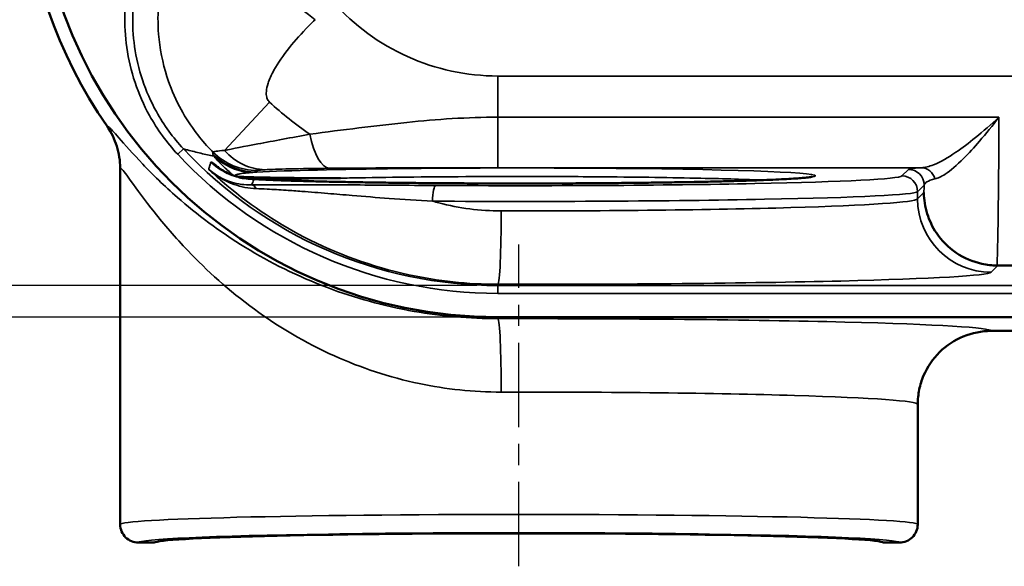
# Model space of a CAD drawing. Units: inches. Extents: x 0.3 to 43.7, y 0.3 to 33.7.
# Drawn here: x 5.6 to 11.5, y 21.2 to 24.5 of the extents above; entities that cross this region are included whole.
import ezdxf

# ---------------------------------------------------------------- set-up
doc = ezdxf.new("R2010")
doc.units = ezdxf.units.IN
doc.header["$LTSCALE"] = 2
doc.header["$MEASUREMENT"] = 0
doc.linetypes.add('CHAIN', pattern=[0.7087, 0.4724, -0.0591, 0.1181, -0.0591])
for name, color, linetype, lineweight in [('Centerline (ANSI)', 7, 'Continuous', 25), ('Dimension (ANSI)', 7, 'Continuous', 25), ('Visible (ANSI)', 7, 'Continuous', 50), ('Visible Narrow (ANSI)', 7, 'Continuous', 35)]:
    doc.layers.add(name, color=color, linetype=linetype, lineweight=lineweight)
doc.styles.add('Note Text (ANSI)', font='tahoma.ttf')
doc.dimstyles.new('Default (ANSI)', dxfattribs={"dimscale": 2, "dimtxt": 0.15, "dimasz": 0.098425, "dimexe": 0.125, "dimexo": 0.0625, "dimgap": 0.031496, "dimtad": 0, "dimtih": 1, "dimtoh": 1, "dimrnd": 1e-08, "dimzin": 4, "dimdsep": 46, "dimtxsty": 'Note Text (ANSI)', "dimcen": 0.09, "dimdle": 0.393701, "dimclrd": 256, "dimclre": 256, "dimclrt": 256, "dimadec": 0, "dimazin": 1, "dimtfac": 0.8, "dimtofl": 0, "dimtmove": 0, "dimatfit": 3, "dimfxl": 1, "dimtolj": 1, "dimtzin": 4, "dimlwd": -1, "dimlwe": -1, "dimarcsym": 0})

# ---------------------------------------------------------------- blocks, each defined once
blk = doc.blocks.new('*D22')
at = {"layer": 'Defpoints', "color": 0, "transparency": 16777216}
for p in [(8.4849, 28.2967), (2.9731, 22.7148), (8.4849, 22.7148)]:
    blk.add_point(p, dxfattribs=at)
at = {"layer": 'Dimension (ANSI)', "transparency": 16777216}
for p, q in [((8.3599, 28.2967), (2.7231, 28.2967)), ((2.9731, 28.0998), (2.9731, 25.9848)), ((2.9731, 22.9117), (2.9731, 25.0267)), ((8.3599, 22.7148), (2.7231, 22.7148))]:
    blk.add_line(p, q, dxfattribs=at)
for points in [[(2.9403, 28.0998), (3.0059, 28.0998), (2.9731, 28.2967)], [(2.9403, 22.9117), (3.0059, 22.9117), (2.9731, 22.7148)]]:
    blk.add_solid(points, dxfattribs=at)
at = {"layer": 'Dimension (ANSI)', "transparency": 16777216, "char_height": 0.3, "attachment_point": 5, "style": 'Note Text (ANSI)'}
for s, insert in [('\\A1; 5.58"', (2.9731, 25.7256)), ('\\A1;[142]', (2.9731, 25.2465))]:
    blk.add_mtext(s, dxfattribs=dict(at, insert=insert))
blk = doc.blocks.new('*D28')
at = {"layer": 'Defpoints', "color": 0, "transparency": 16777216}
for p in [(8.4849, 28.0261), (4.6117, 22.9035), (8.4849, 22.9035)]:
    blk.add_point(p, dxfattribs=at)
at = {"layer": 'Dimension (ANSI)', "transparency": 16777216}
for p, q in [((8.3599, 28.0261), (4.3617, 28.0261)), ((4.6117, 27.8293), (4.6117, 25.9433)), ((4.6117, 23.1004), (4.6117, 24.9864)), ((8.3599, 22.9035), (4.3617, 22.9035))]:
    blk.add_line(p, q, dxfattribs=at)
for points in [[(4.5789, 27.8293), (4.6445, 27.8293), (4.6117, 28.0261)], [(4.5789, 23.1004), (4.6445, 23.1004), (4.6117, 22.9035)]]:
    blk.add_solid(points, dxfattribs=at)
at = {"layer": 'Dimension (ANSI)', "transparency": 16777216, "char_height": 0.3, "attachment_point": 5, "style": 'Note Text (ANSI)'}
for s, insert in [('\\A1; 5.12"', (4.6117, 25.6841)), ('\\A1;[130]', (4.6117, 25.2056))]:
    blk.add_mtext(s, dxfattribs=dict(at, insert=insert))

msp = doc.modelspace()

# ---------------------------------------------------------------- linework, layer by layer
at = {"layer": 'Centerline (ANSI)', "linetype": 'CHAIN', "ltscale": 0.53284}
msp.add_line((8.6099, 21.2304), (8.6099, 23.1491), dxfattribs=at)
at = {"layer": 'Visible (ANSI)'}
for p, q in [((6.2349, 21.4804), (6.2349, 23.6029)), ((11.4617, 23.0227), (17.8599, 23.0227)), ((8.4849, 22.7148), (17.8599, 22.7148)), ((17.8599, 22.633), (11.4224, 22.633)), ((10.9849, 21.4804), (10.9849, 22.1953)), ((6.3439, 21.3714), (6.4382, 21.3714)), ((10.7816, 21.3714), (10.8759, 21.3714))]:
    msp.add_line(p, q, dxfattribs=at)
for radius, end in [(2.8318, 214.70804), (2.75, 270)]:
    msp.add_arc((8.4849, 25.4648), radius, 90, end, dxfattribs=at)
msp.add_ellipse((8.6099, 21.3699), major_axis=(2.1724, 0), ratio=0.026195, start_param=0.026189, end_param=3.115404, dxfattribs=at)
for points, knots in [([(6.2349, 23.6029), (6.2349, 23.6031), (6.2349, 23.6033), (6.2349, 23.6476), (6.2282, 23.6915), (6.2018, 23.7759), (6.1822, 23.816), (6.157, 23.8524)], [-0.0015287, -0.0015287, -0.0015287, -0.0015287, 0, 0, 0.3363601, 0.3363601, 0.6739918, 0.6739918, 0.6739918, 0.6739918]), ([(6.8376, 23.5947), (6.8376, 23.5947), (6.8392, 23.5936), (6.8458, 23.5893), (6.8489, 23.5874), (6.8596, 23.5812), (6.8681, 23.5764), (6.8944, 23.5647), (6.9081, 23.5589), (6.9487, 23.5471), (6.9731, 23.5407), (7.012, 23.5386)], [3.4558345, 3.4558345, 3.4558345, 3.4558345, 3.6248244, 3.6248244, 3.7128769, 3.7128769, 3.8352993, 3.8352993, 3.9174818, 3.9174818, 3.9865618, 3.9865618, 3.9865618, 3.9865618]), ([(7.0058, 23.5389), (7.0196, 23.539), (7.0345, 23.5391), (7.0919, 23.5397), (7.1409, 23.5403), (7.2935, 23.5419), (7.4102, 23.5428), (7.5443, 23.5435), (7.5453, 23.5435), (7.5464, 23.5435)], [0.686597, 0.686597, 0.686597, 0.686597, 0.961794, 0.961794, 1.666956, 1.666956, 2.878774, 2.878774, 2.888314, 2.888314, 2.888314, 2.888314]), ([(10.3554, 23.5522), (10.3554, 23.5523), (10.3536, 23.5517), (10.3455, 23.5501), (10.3354, 23.5486), (10.3128, 23.5461), (10.3018, 23.5451), (10.276, 23.5429), (10.2611, 23.5418), (10.2276, 23.5397), (10.2089, 23.5386), (10.1681, 23.5364), (10.146, 23.5354), (10.0983, 23.5333), (10.0729, 23.5323), (10.0188, 23.5303), (9.9902, 23.5293), (9.9301, 23.5274), (9.8986, 23.5265), (9.8328, 23.5248), (9.7986, 23.5239), (9.7276, 23.5223), (9.6909, 23.5216), (9.6152, 23.5201), (9.5763, 23.5194), (9.4964, 23.5181), (9.4554, 23.5175), (9.3718, 23.5164), (9.3292, 23.5159), (9.2424, 23.515), (9.1983, 23.5145), (9.1089, 23.5138), (9.0636, 23.5134), (8.9721, 23.5129), (8.926, 23.5126), (8.8331, 23.5123), (8.7864, 23.5121), (8.6926, 23.5119), (8.6456, 23.5119), (8.5516, 23.5119), (8.5046, 23.512), (8.411, 23.5122), (8.3643, 23.5123), (8.2716, 23.5128), (8.2256, 23.513), (8.1345, 23.5136), (8.0893, 23.514), (8.0003, 23.5147), (7.9564, 23.5152), (7.8701, 23.5162), (7.8277, 23.5167), (7.7446, 23.5178), (7.7039, 23.5184), (7.6247, 23.5198), (7.586, 23.5205), (7.5111, 23.5219), (7.4747, 23.5227), (7.4046, 23.5244), (7.3707, 23.5252), (7.3058, 23.527), (7.2747, 23.5279), (7.1986, 23.5303), (7.1557, 23.5319), (7.0778, 23.5351), (7.0427, 23.5368), (7.012, 23.5386)], [4.79715, 4.79715, 4.79715, 4.79715, 4.843767, 4.843767, 4.946511, 4.946511, 5.018931, 5.018931, 5.09533, 5.09533, 5.173434, 5.173434, 5.252336, 5.252336, 5.331649, 5.331649, 5.411189, 5.411189, 5.490865, 5.490865, 5.570624, 5.570624, 5.650438, 5.650438, 5.730287, 5.730287, 5.810159, 5.810159, 5.890048, 5.890048, 5.969948, 5.969948, 6.049855, 6.049855, 6.129767, 6.129767, 6.209681, 6.209681, 6.289598, 6.289598, 6.369515, 6.369515, 6.449431, 6.449431, 6.529345, 6.529345, 6.609256, 6.609256, 6.689162, 6.689162, 6.76906, 6.76906, 6.848947, 6.848947, 6.928817, 6.928817, 7.008661, 7.008661, 7.088467, 7.088467, 7.168215, 7.168215, 7.293282, 7.293282, 7.418349, 7.418349, 7.418349, 7.418349]), ([(11.0216, 23.4574), (11.0216, 23.4572), (11.0216, 23.457), (11.022, 23.4146), (11.0286, 23.3724), (11.0539, 23.2912), (11.0724, 23.2526), (11.1276, 23.1707), (11.1677, 23.1303), (11.2608, 23.0674), (11.3126, 23.045), (11.3968, 23.0265), (11.4269, 23.0231), (11.4571, 23.0227)], [-1.761161, -1.761161, -1.761161, -1.761161, -1.759582, -1.759582, -1.424645, -1.424645, -1.091944, -1.091944, -0.657195, -0.657195, -0.230054, -0.230054, 0, 0, 0, 0]), ([(10.9849, 22.1953), (10.9849, 22.1956), (10.9849, 22.1958), (10.985, 22.2253), (10.988, 22.2545), (10.9997, 22.3119), (11.0085, 22.34), (11.0423, 22.4193), (11.0746, 22.4669), (11.1557, 22.5469), (11.2037, 22.5786), (11.3091, 22.6219), (11.3655, 22.633), (11.4224, 22.633)], [-0.001761, -0.001761, -0.001761, -0.001761, 0, 0, 0.223188, 0.223188, 0.446359, 0.446359, 0.880541, 0.880541, 1.314554, 1.314554, 1.748524, 1.748524, 1.748524, 1.748524]), ([(6.2349, 21.4804), (6.2349, 21.4803), (6.2349, 21.4802), (6.235, 21.4655), (6.2379, 21.4511), (6.2492, 21.4246), (6.2573, 21.4128), (6.2775, 21.3928), (6.2894, 21.3849), (6.3157, 21.3742), (6.3297, 21.3714), (6.3439, 21.3714)], [-0.0007628, -0.0007628, -0.0007628, -0.0007628, 0, 0, 0.1111506, 0.1111506, 0.2193306, 0.2193306, 0.3274735, 0.3274735, 0.4355946, 0.4355946, 0.4355946, 0.4355946]), ([(10.9849, 21.4804), (10.9849, 21.4803), (10.9849, 21.4802), (10.9849, 21.4655), (10.9819, 21.4511), (10.9706, 21.4246), (10.9626, 21.4128), (10.9424, 21.3928), (10.9304, 21.3849), (10.9042, 21.3742), (10.8901, 21.3714), (10.8759, 21.3714)], [-0.0007628, -0.0007628, -0.0007628, -0.0007628, 0, 0, 0.1111506, 0.1111506, 0.2193306, 0.2193306, 0.3274735, 0.3274735, 0.4355946, 0.4355946, 0.4355946, 0.4355946])]:
    msp.add_open_spline(points, degree=3, knots=knots, dxfattribs=at)
msp.add_open_spline([(11.4571, 23.0227), (11.4586, 23.0227), (11.4601, 23.0227), (11.4617, 23.0227)], degree=3, dxfattribs=at)
at = {"layer": 'Visible Narrow (ANSI)'}
for p, q in [((17.8599, 24.1523), (8.4849, 24.1523)), ((8.4849, 24.1523), (8.4849, 23.9067)), ((6.8569, 23.7093), (7.1239, 23.9972)), ((8.4849, 23.9067), (11.4688, 23.9067)), ((8.4849, 23.9067), (8.4849, 23.6055)), ((6.6118, 23.718), (6.5775, 23.686)), ((8.4849, 23.6055), (11.0064, 23.6055)), ((10.9296, 23.5959), (10.8904, 23.5566)), ((10.9841, 23.4629), (11.0234, 23.5022)), ((10.9841, 23.4629), (10.9841, 23.4199)), ((11.0216, 23.4574), (10.9841, 23.4199)), ((11.4215, 22.9825), (11.4617, 23.0227)), ((8.4849, 22.9035), (8.4849, 22.9109)), ((8.4849, 22.9035), (8.4849, 22.8567)), ((17.8599, 22.9035), (8.4849, 22.9035)), ((8.4849, 22.8567), (17.8599, 22.8567)), ((8.4849, 22.7063), (8.4849, 22.7148))]:
    msp.add_line(p, q, dxfattribs=at)
for radius, start, end in [(1.3125, 221.61699, 270), (2.0016, 227.15922, 235.98652), (2.5613, 223.00178, 270), (2.6082, 223.00178, 270)]:
    msp.add_arc((8.4849, 25.4648), radius, start, end, dxfattribs=at)
for centre, major_axis, ratio, start_param, end_param in [((7.4854, 24.5684), (-0.7964, 0.6048), 0.118399, 0.026365, 1.548008), ((11.4479, 24.1523), (0, 1.25), 0.017021, 3.584143, 4.514629), ((7.4809, 23.9771), (0.0037, -0.375), 0.351089, 5.183518, 6.255225), ((7.0526, 23.9638), (-0.3401, 0.158), 0.999583, 1.218635, 2.005577), ((7.0976, 23.9688), (0.0202, -0.3745), 0.899086, 5.428696, 6.223354), ((7.0316, 23.9123), (0.3488, -0.1378), 0.999604, 4.336316, 5.088462), ((7.0485, 23.9546), (-0.3446, 0.1478), 0.999594, 1.204378, 1.975758), ((7.0519, 23.9463), (-0.3128, -0.2069), 0.993464, 0.231385, 0.852335), ((8.6099, 23.5581), (1.7655, 0), 0.026186, 3.606181, 8.939247), ((10.9296, 23.5022), (-0.0663, 0.0663), 0.999315, 3.927333, 5.497445), ((11.0064, 23.5118), (-0.0052, 0.0936), 0.905178, 4.957116, 6.221558), ((8.6099, 23.5582), (-2.2812, 0), 0.026186, 1.352329, 3.115413), ((10.8904, 23.4629), (-0.0663, 0.0663), 0.999315, 3.927333, 5.497445), ((7.018, 23.4091), (-0.0013, 0.0937), 0.466762, 5.58377, 6.253582), ((8.1155, 23.4062), (0.0005, 0.0937), 0.21673, 0.026817, 1.572056), ((8.6099, 23.4645), (2.375, 0), 0.025152, 4.493922, 6.257005), ((11.0106, 24.1523), (0, -0.8125), 0.026186, 0.54463, 0.643158), ((8.6099, 23.4218), (-2.375, 0), 0.03101, 1.526337, 3.115413), ((11.4215, 23.4199), (0.3094, -0.3094), 0.999315, 3.927333, 5.497445), ((8.4849, 23.3482), (-0.0005, -0.4375), 0.044444, 0.026206, 1.570848), ((8.6099, 22.9845), (2.8125, 0), 0.026186, 4.66793, 6.257005), ((8.6099, 22.6327), (-2.8125, 0), 0.026186, 3.145665, 4.756848), ((8.4849, 22.2689), (-0.0005, 0.4375), 0.044444, 4.712337, 6.256979), ((8.6099, 22.1953), (2.375, 0), 0.03101, 0, 1.615255), ((8.6099, 21.4804), (-2.375, 0), 0.024984, 3.141593, 6.283185), ((8.6099, 21.3715), (2.266, 0), 0.026186, 6.281926, 9.426037)]:
    msp.add_ellipse(centre, major_axis=major_axis, ratio=ratio, start_param=start_param, end_param=end_param, dxfattribs=at)
for points, knots in [([(6.5469, 25.2498), (6.4972, 25.1922), (6.4532, 25.1297), (6.3555, 24.9577), (6.312, 24.8425), (6.2599, 24.5917), (6.2554, 24.4553), (6.294, 24.1805), (6.3401, 24.0426), (6.4557, 23.8338), (6.5123, 23.7559), (6.5775, 23.686)], [0, 0, 0, 0, 0.57966, 0.57966, 1.507116, 1.507116, 2.531628, 2.531628, 3.621561, 3.621561, 4.34989, 4.34989, 4.34989, 4.34989]), ([(6.6118, 23.718), (6.5492, 23.7851), (6.4949, 23.8599), (6.3838, 24.0603), (6.3396, 24.1927), (6.3025, 24.4565), (6.3068, 24.5874), (6.3569, 24.8282), (6.3986, 24.9388), (6.4924, 25.1039), (6.5347, 25.1639), (6.5824, 25.2192)], [-4.34989, -4.34989, -4.34989, -4.34989, -3.621561, -3.621561, -2.531628, -2.531628, -1.507116, -1.507116, -0.57966, -0.57966, 0, 0, 0, 0]), ([(6.6874, 25.1705), (6.6682, 25.145), (6.65, 25.1187), (6.5721, 24.9948), (6.5267, 24.8896), (6.465, 24.6573), (6.4535, 24.5291), (6.4705, 24.3165), (6.4872, 24.2314), (6.5332, 24.0878), (6.558, 24.0282), (6.6141, 23.9211), (6.6439, 23.8731), (6.7032, 23.7922), (6.7311, 23.7585), (6.7695, 23.7172), (6.7782, 23.7082), (6.7871, 23.6993)], [0, 0, 0, 0, 0.0273602, 0.0273602, 0.1259299, 0.1259299, 0.2386545, 0.2386545, 0.3145978, 0.3145978, 0.3703528, 0.3703528, 0.4185672, 0.4185672, 0.4556553, 0.4556553, 0.4662882, 0.4662882, 0.4662882, 0.4662882]), ([(7.1239, 23.9972), (7.1209, 24), (7.1181, 24.0033), (7.1121, 24.0127), (7.1093, 24.0194), (7.1052, 24.0369), (7.1045, 24.0482), (7.1068, 24.0753), (7.1103, 24.0915), (7.1236, 24.1327), (7.1353, 24.1589), (7.1736, 24.2284), (7.2047, 24.2739), (7.2766, 24.3636), (7.3157, 24.4072), (7.3708, 24.4634), (7.3831, 24.4757), (7.3956, 24.4879)], [-0.4788353, -0.4788353, -0.4788353, -0.4788353, -0.4556553, -0.4556553, -0.4185672, -0.4185672, -0.3703528, -0.3703528, -0.3145978, -0.3145978, -0.2386545, -0.2386545, -0.1259299, -0.1259299, -0.0273602, -0.0273602, 0, 0, 0, 0]), ([(8.4849, 23.9067), (8.3945, 23.9067), (8.304, 23.9038), (8.1233, 23.8928), (8.0332, 23.885), (7.8478, 23.8661), (7.7524, 23.8548), (7.5595, 23.831), (7.4617, 23.8183), (7.3653, 23.8057)], [-2.584208, -2.584208, -2.584208, -2.584208, -1.927429, -1.927429, -1.292104, -1.292104, -0.646052, -0.646052, 0, 0, 0, 0]), ([(11.4688, 23.9067), (11.4219, 23.864), (11.3748, 23.8227), (11.289, 23.7528), (11.2502, 23.7232), (11.1651, 23.6652), (11.12, 23.6394), (11.0526, 23.6128), (11.0277, 23.6065), (11.0064, 23.6055)], [-0.002003, -0.002003, -0.002003, -0.002003, 0.545817, 0.545817, 1.013694, 1.013694, 1.600311, 1.600311, 1.984101, 1.984101, 1.984101, 1.984101]), ([(11.0873, 23.5391), (11.105, 23.5431), (11.1255, 23.553), (11.1812, 23.5892), (11.2184, 23.6213), (11.2886, 23.6914), (11.3206, 23.7265), (11.3913, 23.8088), (11.4301, 23.857), (11.4688, 23.9067)], [-1.984101, -1.984101, -1.984101, -1.984101, -1.600311, -1.600311, -1.013694, -1.013694, -0.545817, -0.545817, 0.002003, 0.002003, 0.002003, 0.002003]), ([(8.4849, 22.7063), (8.3159, 22.706), (8.1478, 22.721), (7.8039, 22.7815), (7.63, 22.8304), (7.2899, 22.9589), (7.1268, 23.0411), (6.8258, 23.2253), (6.6903, 23.3285), (6.4969, 23.4981), (6.4279, 23.5658), (6.3107, 23.6887), (6.2623, 23.7439), (6.2123, 23.8007), (6.2002, 23.8145), (6.1795, 23.8369), (6.1713, 23.8452), (6.1604, 23.8542), (6.1575, 23.8551), (6.157, 23.8524)], [-22.866914, -22.866914, -22.866914, -22.866914, -21.373363, -21.373363, -19.686859, -19.686859, -17.804167, -17.804167, -15.788351, -15.788351, -14.410855, -14.410855, -13.033364, -13.033364, -12.48926, -12.48926, -11.912327, -11.912327, -11.355538, -11.355538, -11.355538, -11.355538]), ([(7.3653, 23.8057), (7.2564, 23.7852), (7.1485, 23.765), (6.974, 23.7323), (6.904, 23.7191), (6.8569, 23.7093)], [0, 0, 0, 0, 0.698276, 0.698276, 1.291347, 1.291347, 1.291347, 1.291347]), ([(6.6118, 23.718), (6.6196, 23.7159), (6.6275, 23.7138), (6.6621, 23.7048), (6.6889, 23.6981), (6.716, 23.6916), (6.742, 23.6854), (6.7682, 23.6794), (6.7946, 23.6736)], [2.975283, 2.975283, 2.975283, 2.975283, 4.233847, 4.233847, 8.467694, 8.467694, 8.467694, 12.533947, 12.533947, 12.533947, 12.533947]), ([(6.8569, 23.7093), (6.8348, 23.7072), (6.8175, 23.7053), (6.7941, 23.702), (6.7878, 23.7005), (6.7871, 23.6993)], [-0.4985864, -0.4985864, -0.4985864, -0.4985864, -0.2474593, -0.2474593, 0, 0, 0, 0]), ([(6.8468, 23.5887), (6.84, 23.5942), (6.8343, 23.5987), (6.8224, 23.6081), (6.8166, 23.6126), (6.805, 23.6215), (6.7995, 23.6255), (6.7822, 23.6378), (6.7761, 23.6407), (6.7754, 23.6386)], [3.048196, 3.048196, 3.048196, 3.048196, 3.169364, 3.169364, 3.330275, 3.330275, 3.539679, 3.539679, 4.131487, 4.131487, 4.131487, 4.131487]), ([(6.7871, 23.6859), (6.7871, 23.685), (6.7877, 23.6836), (6.7902, 23.6795), (6.7921, 23.6769), (6.7946, 23.6736)], [-0.3490687, -0.3490687, -0.3490687, -0.3490687, -0.1745344, -0.1745344, 0, 0, 0, 0]), ([(6.7946, 23.6736), (6.7953, 23.6727), (6.796, 23.6718), (6.8018, 23.6641), (6.8096, 23.6549), (6.8265, 23.6369), (6.8318, 23.6315), (6.8443, 23.6189), (6.8516, 23.6118), (6.8671, 23.5973), (6.8742, 23.5908), (6.8901, 23.5767), (6.8984, 23.5695), (6.909, 23.5606), (6.9105, 23.5594), (6.9119, 23.5582)], [0.3485884, 0.3485884, 0.3485884, 0.3485884, 0.4109052, 0.4109052, 0.8218049, 0.8218049, 0.9763286, 0.9763286, 1.1308524, 1.1308524, 1.2335637, 1.2335637, 1.3136845, 1.3136845, 1.3256496, 1.3256496, 1.3256496, 1.3256496]), ([(6.2349, 23.6029), (6.2349, 23.6064), (6.2376, 23.6054), (6.2481, 23.5944), (6.2559, 23.5847), (6.2756, 23.5584), (6.2873, 23.5423), (6.3354, 23.4762), (6.3822, 23.4119), (6.4958, 23.269), (6.5628, 23.1903), (6.751, 22.9932), (6.883, 22.8731), (7.1766, 22.6588), (7.3359, 22.5632), (7.6682, 22.4136), (7.8382, 22.3566), (8.1745, 22.2862), (8.339, 22.2687), (8.5044, 22.2689)], [11.326423, 11.326423, 11.326423, 11.326423, 11.912327, 11.912327, 12.48926, 12.48926, 13.033364, 13.033364, 14.410855, 14.410855, 15.788351, 15.788351, 17.804167, 17.804167, 19.686859, 19.686859, 21.373363, 21.373363, 22.866914, 22.866914, 22.866914, 22.866914]), ([(6.7616, 23.5965), (6.7621, 23.5982), (6.7627, 23.5999), (6.7652, 23.6075), (6.7671, 23.6134), (6.7691, 23.6193)], [2.962462, 2.962462, 2.962462, 2.962462, 3.435099, 3.435099, 5.080626, 5.080626, 5.080626, 5.080626]), ([(6.7616, 23.5965), (6.7882, 23.5714), (6.8154, 23.5469), (6.9898, 23.3964), (7.1529, 23.2849), (7.5233, 23.0931), (7.7333, 23.0161), (8.1266, 22.9307), (8.3054, 22.9111), (8.4849, 22.9109)], [-4.197521, -4.197521, -4.197521, -4.197521, -3.941695, -3.941695, -2.591808, -2.591808, -1.135126, -1.135126, 0, 0, 0, 0]), ([(7.018, 23.5028), (6.9767, 23.5021), (6.9359, 23.5081), (6.8471, 23.5358), (6.8004, 23.5622), (6.7616, 23.5965)], [0, 0, 0, 0, 0.443873, 0.443873, 1.040247, 1.040247, 1.040247, 1.040247]), ([(6.7616, 23.5965), (6.8053, 23.5574), (6.8571, 23.5263), (6.9552, 23.4916), (7, 23.4828), (7.0452, 23.4812)], [-1.040247, -1.040247, -1.040247, -1.040247, -0.443873, -0.443873, 0, 0, 0, 0]), ([(7.5464, 23.5435), (7.459, 23.5444), (7.3786, 23.5453), (7.2583, 23.5468), (7.2137, 23.5474), (7.1421, 23.5485), (7.1133, 23.549), (7.0669, 23.5498), (7.0483, 23.5502), (7.0185, 23.5509), (7.0066, 23.5512), (6.9861, 23.5518), (6.9771, 23.5521), (6.9624, 23.5527), (6.9563, 23.553), (6.9468, 23.5536), (6.943, 23.5539), (6.9359, 23.5545), (6.9326, 23.5549), (6.9279, 23.5556), (6.9264, 23.5559), (6.9235, 23.5565), (6.9221, 23.5569), (6.9205, 23.5577), (6.92, 23.558), (6.9189, 23.5591), (6.9191, 23.5599), (6.9206, 23.5615), (6.9222, 23.5624), (6.9271, 23.5644), (6.9307, 23.5655), (6.9388, 23.5675), (6.9433, 23.5685), (6.961, 23.5717), (6.9762, 23.5737), (6.9956, 23.5757), (6.9982, 23.5759), (7.0008, 23.5762)], [-3.934853, -3.934853, -3.934853, -3.934853, -3.245309, -3.245309, -2.780832, -2.780832, -2.423541, -2.423541, -2.148703, -2.148703, -1.946786, -1.946786, -1.77247, -1.77247, -1.63838, -1.63838, -1.5462, -1.5462, -1.453361, -1.453361, -1.403773, -1.403773, -1.348412, -1.348412, -1.313684, -1.313684, -1.233564, -1.233564, -1.130852, -1.130852, -0.976329, -0.976329, -0.821805, -0.821805, -0.410905, -0.410905, -0.348588, -0.348588, -0.348588, -0.348588]), ([(7.0008, 23.5762), (7.0082, 23.5769), (7.0159, 23.5775), (7.0318, 23.5787), (7.04, 23.5792), (7.0485, 23.5797)], [0, 0, 0, 0, 0.1745344, 0.1745344, 0.3490687, 0.3490687, 0.3490687, 0.3490687]), ([(7.0526, 23.589), (7.053, 23.5898), (7.057, 23.5907), (7.0721, 23.5923), (7.0832, 23.5932), (7.0976, 23.5939)], [0, 0, 0, 0, 0.2474593, 0.2474593, 0.4985864, 0.4985864, 0.4985864, 0.4985864]), ([(7.0976, 23.5939), (7.1317, 23.5958), (7.1828, 23.5974), (7.313, 23.6002), (7.3951, 23.6013), (7.4809, 23.6022)], [-1.291347, -1.291347, -1.291347, -1.291347, -0.698276, -0.698276, 0, 0, 0, 0]), ([(7.4809, 23.6022), (7.5603, 23.603), (7.6424, 23.6036), (7.8085, 23.6044), (7.8925, 23.6048), (8.0599, 23.6052), (8.1431, 23.6053), (8.3125, 23.6055), (8.3987, 23.6055), (8.4849, 23.6055)], [0, 0, 0, 0, 0.646052, 0.646052, 1.292104, 1.292104, 1.927429, 1.927429, 2.584208, 2.584208, 2.584208, 2.584208]), ([(11.0064, 23.6055), (10.9795, 23.604), (10.9609, 23.6024), (10.9368, 23.5992), (10.9313, 23.5975), (10.9296, 23.5959)], [0, 0, 0, 0, 0.4823184, 0.4823184, 0.9646369, 0.9646369, 0.9646369, 0.9646369]), ([(7.5464, 23.5435), (7.5824, 23.5443), (7.6195, 23.545), (7.8622, 23.5493), (8.0962, 23.5518), (8.4284, 23.5532), (8.5192, 23.5534), (8.6099, 23.5534)], [2.4743746, 2.4743746, 2.4743746, 2.4743746, 2.5543777, 2.5543777, 2.9831349, 2.9831349, 3.1415927, 3.1415927, 3.1415927, 3.1415927]), ([(8.6099, 23.5534), (8.7817, 23.5534), (8.9535, 23.5527), (9.3267, 23.5496), (9.5231, 23.5468), (9.8376, 23.5399), (9.9628, 23.5361), (10.0624, 23.5319)], [-3.141593, -3.141593, -3.141593, -3.141593, -2.841696, -2.841696, -2.459817, -2.459817, -2.134822, -2.134822, -2.134822, -2.134822]), ([(11.0234, 23.5022), (11.0249, 23.509), (11.0296, 23.5157), (11.0497, 23.5282), (11.0651, 23.534), (11.0873, 23.5391)], [-0.9646369, -0.9646369, -0.9646369, -0.9646369, -0.4823184, -0.4823184, 0, 0, 0, 0]), ([(8.1155, 23.4999), (8.03, 23.5004), (7.9454, 23.501), (7.7861, 23.5021), (7.7115, 23.5026), (7.5859, 23.5034), (7.5352, 23.5036), (7.4297, 23.5041), (7.3748, 23.5043), (7.2854, 23.5043), (7.2509, 23.5043), (7.1743, 23.5041), (7.1322, 23.504), (7.0662, 23.5034), (7.0415, 23.5032), (7.018, 23.5028)], [-2.858728, -2.858728, -2.858728, -2.858728, -2.191549, -2.191549, -1.603014, -1.603014, -1.208804, -1.208804, -0.788549, -0.788549, -0.52646, -0.52646, -0.202485, -0.202485, 0, 0, 0, 0]), ([(7.0452, 23.4812), (7.0657, 23.4805), (7.0876, 23.4795), (7.1463, 23.4765), (7.1842, 23.4742), (7.2539, 23.4695), (7.2854, 23.4672), (7.3681, 23.4609), (7.4194, 23.4568), (7.5192, 23.4485), (7.5677, 23.4444), (7.6892, 23.4343), (7.7626, 23.4284), (7.9215, 23.4165), (8.0074, 23.4108), (8.0952, 23.4062)], [0, 0, 0, 0, 0.202485, 0.202485, 0.52646, 0.52646, 0.788549, 0.788549, 1.208804, 1.208804, 1.603014, 1.603014, 2.191549, 2.191549, 2.858728, 2.858728, 2.858728, 2.858728]), ([(8.5044, 23.3482), (8.3787, 23.3484), (8.2536, 23.3648), (8.1204, 23.3991), (8.1078, 23.4026), (8.0952, 23.4062)], [0, 0, 0, 0, 1.135126, 1.135126, 1.254529, 1.254529, 1.254529, 1.254529])]:
    msp.add_open_spline(points, degree=3, knots=knots, dxfattribs=at)
for points in [[(6.7871, 23.6993), (6.787, 23.6948), (6.787, 23.6904), (6.7871, 23.6859)], [(6.7754, 23.6386), (6.7733, 23.6322), (6.7712, 23.6257), (6.7691, 23.6193)], [(7.0485, 23.5797), (7.0498, 23.5828), (7.0512, 23.5859), (7.0526, 23.589)], [(7.0316, 23.5374), (7.0249, 23.5378), (7.0183, 23.5382), (7.012, 23.5386)], [(7.0216, 23.512), (7.0249, 23.5205), (7.0282, 23.529), (7.0316, 23.5374)], [(7.018, 23.5028), (7.0192, 23.5059), (7.0204, 23.509), (7.0216, 23.512)]]:
    msp.add_open_spline(points, degree=3, dxfattribs=at)

# ---------------------------------------------------------------- dimensions: what is measured, and where the dimension line sits
at = {"layer": 'Dimension (ANSI)'}
for base, p1, p2, text, picture, middle in [((2.9731, 22.7148), (8.4849, 28.2967), (8.4849, 22.7148), ' <>"\\X[142]', '*D22', (2.9731, 25.5057)), ((4.6117, 22.9035), (8.4849, 28.0261), (8.4849, 22.9035), ' <>"\\X[130]', '*D28', (4.6117, 25.4648))]:
    dim = msp.add_linear_dim(base=base, p1=p1, p2=p2, angle=270, text=text, dimstyle='Default (ANSI)', override={"dimgap": 0.031496, "dimdec": 2, "dimpost": '\\X', "dimtol": 0, "dimlim": 0, "dimtp": 0, "dimtm": 0, "dimtdec": 2, "dimatfit": 1}, dxfattribs=at)
    dim.commit()
    dim.dimension.update_dxf_attribs({"geometry": picture, "text_midpoint": middle, "dimtype": 160})

doc.saveas('drawing.dxf')
